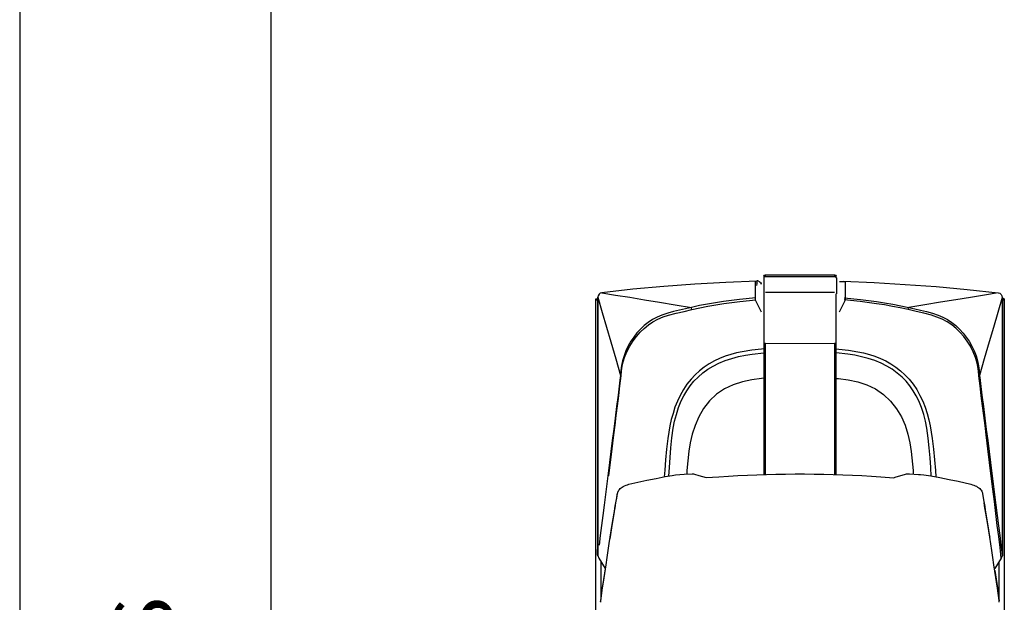
# Model space of a CAD drawing. Units: millimetres. Extents: x 28249 to 62889, y 35326 to 55285.
# Drawn here: x 28249 to 30326, y 40445 to 41674 of the extents above; entities that cross this region are included whole.
import ezdxf

# ---------------------------------------------------------------- set-up
doc = ezdxf.new("R2010")
doc.units = ezdxf.units.MM
doc.layers.add('cizimokulu.com', color=7, linetype='Continuous')
doc.styles.get("Standard").update_dxf_attribs({"font": 'arial.ttf'})

# ---------------------------------------------------------------- blocks, each defined once
blk = doc.blocks.new('A$C510D62A4')
at = {"linetype": 'Continuous'}
for points in [[(862.2, 1990.4), (862, 559.9)], [(0.5, 560.8), (0.6, 1584.6)], [(11, 690.8), (10.9, 690)], [(10.9, 690), (11.2, 687.9)], [(11.1, 691.2), (11, 690.8)], [(14.6, 661.3), (11.1, 688.3)], [(11.2, 687.9), (11.2, 687.8)], [(11.2, 687.8), (14.6, 661.3)], [(851.5, 688.1), (847.9, 661.2)], [(851.4, 687.7), (847.9, 661.2)], [(851.7, 689.9), (851.4, 687.7)], [(851.4, 687.7), (851.4, 687.7)], [(851.5, 691.1), (851.6, 690.7)], [(851.6, 690.7), (851.7, 689.9)], [(11.6, 606), (11.6, 684.4)], [(850.9, 683.5), (850.8, 605.9)], [(14.6, 661.3), (22.1, 612.4)], [(14.6, 661.3), (14.6, 661.3)], [(14.6, 661.3), (14.7, 661)], [(20.3, 624.3), (14.7, 661)], [(847.9, 661.2), (840.4, 612.3)], [(846, 648.7), (840.4, 612)], [(847.9, 660.9), (846, 648.7)], [(847.9, 661.2), (847.9, 661.2)], [(847.9, 661.2), (847.9, 660.9)], [(6.7, 598.2), (20.5, 620.1)], [(22.1, 612.4), (24.5, 596.9)], [(840.4, 612.3), (838.1, 596.8)], [(840.4, 612.3), (840.4, 612)], [(842, 620), (841.7, 620.4)], [(855.8, 598.1), (842, 620)], [(3.9, 582.1), (4, 583.8)], [(3.9, 580.4), (3.9, 582.1)], [(4, 588.4), (4.1, 589.6)], [(4, 587), (4, 588.4)], [(4, 585.4), (4, 587)], [(4, 583.8), (4, 585.4)], [(4.1, 590.7), (4.2, 591.8)], [(4.1, 590.7), (4.9, 590.7)], [(4.1, 589.6), (4.1, 590.7)], [(4.2, 591.8), (4.4, 592.6)], [(4.4, 592.6), (4.5, 593.1)], [(5.1, 593.1), (4.5, 593.1)], [(4.9, 590.7), (5, 592.6)], [(4.9, 560.4), (4.9, 590.7)], [(7.4, 570.9), (4.9, 590.7)], [(5.1, 593.1), (6.7, 598.2)], [(6.7, 598.2), (9.4, 575.8)], [(24.5, 596.9), (26.8, 582)], [(26.8, 582), (29, 567.7)], [(835.8, 581.9), (833.5, 567.5)], [(838.1, 596.8), (835.8, 581.9)], [(857.4, 592.9), (855.8, 598.1)], [(857.4, 592.9), (857.9, 593)], [(857.5, 590.6), (857.4, 592.5)], [(858.3, 590.6), (857.5, 590.6)], [(857.5, 559.6), (857.5, 590.6)], [(857.9, 593), (858, 592.8)], [(858, 592.8), (858.2, 592.2)], [(858.2, 592.2), (858.3, 590.6)], [(858.3, 590.6), (858.4, 589.5)], [(858.4, 589.5), (858.4, 588.2)], [(858.4, 588.2), (858.5, 586.8)], [(858.5, 586.8), (858.5, 585.3)], [(858.5, 585.3), (858.5, 583.7)], [(858.5, 583.7), (858.5, 582)], [(858.5, 582), (858.5, 580.3)], [(0.4, 53.3), (0.5, 560.8)], [(3.9, 555.6), (3.9, 580.4)], [(10, 550.6), (7.4, 570.9)], [(9.4, 575.8), (12.2, 552.8)], [(29, 567.7), (31.2, 553.8)], [(832.8, 562.6), (831.2, 552.9)], [(833.5, 567.1), (831.3, 553.6)], [(833.4, 566.8), (832.8, 562.6)], [(833.5, 567.5), (833.5, 567.1)], [(852.5, 550.5), (855, 570.8)], [(858.5, 559.6), (858.5, 580.3)], [(3.9, 47.8), (3.9, 555.6)], [(4.9, 47.8), (4.9, 560.4)], [(12.6, 529.7), (10, 550.6)], [(12.2, 552.8), (15.1, 529)], [(31.2, 553.8), (33.3, 540.4)], [(32, 548.6), (31.2, 553.6)], [(33.5, 539.3), (32, 548.6)], [(33.3, 540.4), (35.4, 527.6)], [(829.2, 540.3), (827.2, 527.5)], [(829.7, 543.5), (828.3, 534.4)], [(831.3, 553.6), (829.2, 540.3)], [(831.2, 552.9), (829.7, 543.5)], [(849.8, 529.6), (852.5, 550.5)], [(857.4, 47.6), (857.5, 559.6)], [(858.4, 47.6), (858.5, 559.6)], [(862, 559.9), (861.9, 53.2)], [(15.3, 508.3), (12.6, 529.7)], [(15.1, 529), (18.2, 504.3)], [(35, 530.2), (33.5, 539.3)], [(36.4, 521.5), (35, 530.2)], [(35.4, 527.6), (37.4, 515.2)], [(37.7, 513), (36.4, 521.5)], [(827.2, 527.5), (825.2, 515.1)], [(826.8, 525.5), (825.5, 516.9)], [(828.3, 534.4), (826.8, 525.5)], [(847.1, 508.2), (849.8, 529.6)], [(18.1, 486.3), (15.3, 508.3)], [(18.2, 504.3), (21.3, 478.8)], [(37.4, 515.2), (39.3, 503.4)], [(39.1, 504.8), (37.7, 513)], [(40.4, 496.9), (39.1, 504.8)], [(39.3, 503.4), (41.2, 492.2)], [(823.2, 503.3), (821.3, 492.1)], [(822.8, 500.5), (821.5, 492.8)], [(824.1, 508.6), (822.8, 500.5)], [(825.2, 515.1), (823.2, 503.3)], [(825.5, 516.9), (824.1, 508.6)], [(844.3, 486.2), (847.1, 508.2)], [(21, 463.7), (18.1, 486.3)], [(21.3, 478.8), (24.5, 452.6)], [(41.7, 489.3), (40.4, 496.9)], [(41.2, 492.2), (43, 481.5)], [(42.9, 482), (41.7, 489.3)], [(44.1, 475), (42.9, 482)], [(819.6, 481.4), (817.8, 471.4)], [(819, 478.1), (817.8, 471.2)], [(820.2, 485.3), (819, 478.1)], [(821.3, 492.1), (819.6, 481.4)], [(821.5, 492.8), (820.2, 485.3)], [(841.5, 463.6), (844.3, 486.2)], [(23.7, 441.7), (21, 463.7)], [(46.4, 461.7), (44.1, 475)], [(46.3, 462.1), (46.4, 461.5)], [(46.4, 461.5), (46.4, 461.7)], [(46.6, 460.7), (46.5, 461.5)], [(47.2, 458.7), (46.6, 460.7)], [(48, 456.8), (47.2, 458.7)], [(815.2, 458.3), (814.4, 456.5)], [(815.8, 460.2), (815.2, 458.3)], [(816.1, 461.4), (815.8, 460.2)], [(816.7, 464.6), (816.1, 461.4)], [(816.2, 462), (816.1, 461.4)], [(817.8, 471.4), (816.2, 462)], [(817.8, 471.2), (816.7, 464.6)], [(838.7, 441.6), (841.5, 463.6)], [(26.5, 419.3), (23.7, 441.7)], [(24.5, 452.6), (27.9, 424.9)], [(49.1, 455), (48, 456.8)], [(50.5, 453.2), (49.1, 455)], [(52.1, 451.5), (50.5, 453.2)], [(54.1, 449.9), (52.1, 451.5)], [(56.6, 448.2), (54.1, 449.9)], [(59.3, 446.6), (56.6, 448.2)], [(62, 445.3), (59.3, 446.6)], [(64.8, 444.2), (62, 445.3)], [(67.7, 443.2), (64.8, 444.2)], [(70.7, 442.3), (67.7, 443.2)], [(97.8, 436), (70.7, 442.3)], [(792.2, 442.3), (754, 433.7)], [(795.2, 443.2), (792.2, 442.3)], [(798.2, 444.3), (795.2, 443.2)], [(801.1, 445.5), (798.2, 444.3)], [(803.9, 446.9), (801.1, 445.5)], [(806.5, 448.4), (803.9, 446.9)], [(808.6, 449.9), (806.5, 448.4)], [(810.5, 451.5), (808.6, 449.9)], [(812, 453.1), (810.5, 451.5)], [(813.3, 454.7), (812, 453.1)], [(814.4, 456.5), (813.3, 454.7)], [(835.9, 419.2), (838.7, 441.6)], [(29.4, 396.4), (26.5, 419.3)], [(27.9, 424.9), (31.4, 396.5)], [(116.8, 432.1), (97.8, 436)], [(136, 428.3), (116.8, 432.1)], [(155.2, 424.8), (136, 428.3)], [(145.8, 412.9), (144.7, 426.7)], [(154.4, 424.9), (155.6, 406.6)], [(169.8, 422.6), (155.2, 424.8)], [(176.8, 422), (169.8, 422.6)], [(181.6, 421.7), (176.8, 422)], [(200.6, 420.6), (181.6, 421.7)], [(192.8, 413.4), (192.5, 421.1)], [(204.2, 420.4), (200.6, 420.6)], [(230.5, 427.6), (208.4, 420.9)], [(233, 428.4), (230.5, 427.6)], [(260.7, 426.4), (233, 428.4)], [(280.7, 425.1), (260.7, 426.4)], [(300.7, 424), (280.7, 425.1)], [(320.8, 423), (300.7, 424)], [(340.9, 422.2), (320.8, 423)], [(361, 421.6), (340.9, 422.2)], [(355.2, 421.8), (355.1, 147.1)], [(358.3, 144.9), (358.3, 421.7)], [(381.2, 421.1), (361, 421.6)], [(401.3, 420.8), (381.2, 421.1)], [(421.5, 420.6), (401.3, 420.8)], [(441.6, 420.6), (421.5, 420.6)], [(461.8, 420.8), (441.6, 420.6)], [(481.9, 421.1), (461.8, 420.8)], [(502.1, 421.6), (481.9, 421.1)], [(522.2, 422.2), (502.1, 421.6)], [(504.1, 421.7), (504, 144.8)], [(507.2, 147.1), (507.2, 421.8)], [(542.3, 423), (522.2, 422.2)], [(562.3, 424), (542.3, 423)], [(582.4, 425.1), (562.3, 424)], [(602.4, 426.3), (582.4, 425.1)], [(629.5, 428.3), (602.4, 426.3)], [(644.5, 423.7), (629.5, 428.3)], [(654.1, 420.9), (644.5, 423.7)], [(675.4, 421.3), (658.3, 420.4)], [(669.6, 413.3), (670, 421)], [(684.8, 421.9), (675.4, 421.3)], [(693.9, 422.7), (684.8, 421.9)], [(700.7, 423.6), (693.9, 422.7)], [(715.7, 426.2), (700.8, 423.6)], [(708, 424.9), (706.8, 406.6)], [(734.9, 429.8), (715.7, 426.2)], [(716.6, 412.8), (717.7, 426.6)], [(754, 433.7), (734.9, 429.8)], [(834.5, 424.8), (831, 396.4)], [(833, 396.3), (835.9, 419.2)], [(32.3, 373.2), (29.4, 396.4)], [(31.4, 396.5), (34.9, 367.6)], [(147.7, 390.7), (145.8, 412.9)], [(155.6, 406.6), (157, 386.2)], [(196.5, 373), (192.8, 413.4)], [(665.9, 372.7), (669.6, 413.3)], [(706.8, 406.6), (705.4, 386.1)], [(714.7, 390.7), (716.6, 412.8)], [(831, 396.4), (827.5, 367.5)], [(830.1, 373.1), (833, 396.3)], [(149.9, 368.4), (147.7, 390.7)], [(157, 386.2), (158.7, 365.5)], [(705.4, 386.1), (703.7, 365.5)], [(712.5, 368.3), (714.7, 390.7)], [(35.2, 349.9), (32.3, 373.2)], [(34.9, 367.6), (38.5, 338.2)], [(152.5, 345.8), (149.9, 368.4)], [(158.7, 365.5), (160.9, 344.7)], [(199.5, 354.7), (196.5, 373)], [(203.8, 336.2), (199.5, 354.7)], [(658.6, 336.4), (662.9, 354.6)], [(662.9, 354.6), (665.9, 372.7)], [(703.7, 365.5), (701.5, 344.6)], [(709.9, 345.7), (712.5, 368.3)], [(827.5, 367.5), (823.9, 338.1)], [(827.1, 349.8), (830.1, 373.1)], [(38.3, 326.4), (35.2, 349.9)], [(38.5, 338.2), (41, 318)], [(154.4, 332.5), (152.5, 345.8)], [(156.8, 319.2), (154.4, 332.5)], [(160.9, 344.7), (163.9, 323.8)], [(209.6, 317.8), (203.8, 336.2)], [(652.7, 318.2), (658.6, 336.4)], [(701.5, 344.6), (698.5, 323.7)], [(705.6, 319.2), (707.9, 332.5)], [(707.9, 332.5), (709.9, 345.7)], [(823.9, 338.1), (821.3, 317.9)], [(824.1, 326.3), (827.1, 349.8)], [(41.3, 302.6), (38.3, 326.4)], [(41, 318), (43.6, 297.5)], [(159.7, 306), (156.8, 319.2)], [(163.9, 323.8), (166.7, 309.3)], [(217.5, 299.9), (209.6, 317.8)], [(644.8, 300.1), (652.7, 318.2)], [(698.5, 323.7), (695.7, 309.2)], [(702.7, 305.9), (705.6, 319.2)], [(821.3, 317.9), (818.7, 297.4)], [(821.1, 302.5), (824.1, 326.3)], [(44.4, 278.5), (41.3, 302.6)], [(43.6, 297.5), (46.3, 276.8)], [(163.3, 292.8), (159.7, 306)], [(167.5, 279.7), (163.3, 292.8)], [(166.7, 309.3), (170.4, 294.8)], [(170.4, 294.8), (175, 280.5)], [(227.7, 282.8), (217.5, 299.9)], [(634.6, 282.5), (644.8, 300.1)], [(692, 294.7), (687.4, 280.4)], [(695.7, 309.2), (692, 294.7)], [(694.9, 279.7), (699.1, 292.7)], [(699.1, 292.7), (702.7, 305.9)], [(818.7, 297.4), (816.1, 276.7)], [(818, 278.4), (821.1, 302.5)], [(47.5, 254.1), (44.4, 278.5)], [(46.3, 276.8), (48.9, 255.9)], [(172.5, 267), (167.5, 279.7)], [(175, 280.5), (180.7, 266.5)], [(240.3, 266.8), (227.7, 282.8)], [(622.2, 266.3), (634.6, 282.5)], [(687.4, 280.4), (681.7, 266.4)], [(689.8, 266.9), (694.9, 279.7)], [(816.1, 276.7), (813.5, 255.8)], [(814.8, 254), (818, 278.4)], [(50.6, 229.3), (47.5, 254.1)], [(48.9, 255.9), (51.5, 234.7)], [(178.4, 254.6), (172.5, 267)], [(185.1, 242.6), (178.4, 254.6)], [(180.7, 266.5), (186.1, 255.5)], [(186.1, 255.5), (192.4, 244.8)], [(255.1, 252.7), (240.3, 266.8)], [(271.8, 241), (255.1, 252.7)], [(590.6, 241.1), (607.5, 252.3)], [(607.5, 252.3), (622.2, 266.3)], [(676.2, 255.5), (669.9, 244.8)], [(681.7, 266.4), (676.2, 255.5)], [(677.3, 242.6), (684, 254.6)], [(684, 254.6), (689.8, 266.9)], [(813.5, 255.8), (810.9, 234.6)], [(811.7, 229.2), (814.8, 254)], [(52.1, 216.8), (50.6, 229.3)], [(51.5, 234.7), (54.1, 213.2)], [(192.7, 231.2), (185.1, 242.6)], [(192.4, 244.8), (199.5, 234.6)], [(201.3, 220.4), (192.7, 231.2)], [(199.5, 234.6), (207.4, 225)], [(290, 232.1), (271.8, 241)], [(309.4, 225.9), (290, 232.1)], [(552.8, 226.1), (572.1, 232.4)], [(572.1, 232.4), (590.6, 241.1)], [(662.8, 234.5), (655, 224.9)], [(661.1, 220.3), (669.6, 231.1)], [(669.9, 244.8), (662.8, 234.5)], [(669.6, 231.1), (677.3, 242.6)], [(810.9, 234.6), (808.3, 213.1)], [(810.2, 216.7), (811.7, 229.2)], [(42.5, 177.6), (52.6, 212.5)], [(52.5, 213.7), (52.1, 216.8)], [(52.6, 212.9), (52.5, 213.7)], [(54, 213.2), (52.6, 212.6)], [(52.6, 212.7), (52.6, 212.9)], [(52.6, 212.6), (52.6, 212.7)], [(52.6, 212.6), (52.6, 212.6)], [(52.6, 212.6), (52.6, 212.6)], [(52.6, 212.6), (52.6, 212.6)], [(52.6, 212.6), (52.6, 212.6)], [(52.6, 212.6), (52.6, 212.6)], [(52.6, 212.5), (52.6, 212.6)], [(53.3, 202.2), (52.6, 212.5)], [(52.6, 212.5), (52.6, 212.5)], [(52.6, 212.5), (52.6, 212.5)], [(52.6, 212.5), (52.6, 212.5)], [(54.1, 213.2), (54, 213.2)], [(54.1, 213.2), (54.7, 203.3)], [(209.8, 211.3), (201.3, 220.4)], [(207.4, 225), (216, 216.1)], [(219.1, 202.9), (209.8, 211.3)], [(216, 216.1), (226, 207.5)], [(329.4, 221.8), (309.4, 225.9)], [(349.8, 219.2), (329.4, 221.8)], [(355.2, 218.8), (349.8, 219.2)], [(507.2, 218.5), (512.7, 218.9)], [(512.7, 218.9), (532.9, 221.7)], [(532.9, 221.7), (552.8, 226.1)], [(646.3, 216), (636.3, 207.4)], [(643.2, 202.9), (652.5, 211.3)], [(655, 224.9), (646.3, 216)], [(652.5, 211.3), (661.1, 220.3)], [(808.3, 213.1), (807.6, 203.2)], [(808.3, 213.1), (809.7, 212.5)], [(808.3, 213.1), (808.3, 213.1)], [(809, 202.1), (809.8, 212.4)], [(809.7, 212.8), (809.8, 213.6)], [(809.7, 212.6), (809.7, 212.8)], [(809.7, 212.5), (809.7, 212.6)], [(809.7, 212.5), (809.7, 212.5)], [(809.7, 212.5), (809.7, 212.5)], [(809.7, 212.5), (809.7, 212.5)], [(809.7, 212.5), (809.7, 212.5)], [(809.7, 212.5), (809.7, 212.5)], [(809.7, 212.4), (809.7, 212.5)], [(809.8, 212.4), (809.7, 212.4)], [(809.8, 213.6), (810.2, 216.7)], [(819.9, 177.5), (809.8, 212.4)], [(809.8, 212.4), (809.8, 212.4)], [(809.8, 212.4), (809.8, 212.4)], [(54.7, 192), (53.3, 202.2)], [(54.7, 203.3), (56.1, 193.4)], [(56.8, 182.1), (54.7, 192)], [(56.1, 193.4), (58.2, 183.8)], [(229.1, 195.2), (219.1, 202.9)], [(226, 207.5), (236.8, 199.7)], [(239.5, 188.2), (229.1, 195.2)], [(236.8, 199.7), (248.1, 192.8)], [(250.4, 182.1), (239.5, 188.2)], [(248.1, 192.8), (259.9, 186.8)], [(614.2, 192.7), (602.5, 186.7)], [(611.9, 182), (622.8, 188.2)], [(625.6, 199.6), (614.2, 192.7)], [(622.8, 188.2), (633.3, 195.2)], [(636.3, 207.4), (625.6, 199.6)], [(633.3, 195.2), (643.2, 202.9)], [(806.3, 193.3), (804.1, 183.7)], [(805.5, 182), (807.7, 191.9)], [(807.6, 203.2), (806.3, 193.3)], [(807.7, 191.9), (809, 202.1)], [(32.2, 142), (42.5, 177.6)], [(60, 171.3), (56.8, 182.1)], [(58.2, 183.8), (61.1, 174.5)], [(64.1, 160.8), (60, 171.3)], [(61.1, 174.5), (65.9, 162.6)], [(261.6, 176.8), (250.4, 182.1)], [(259.9, 186.8), (273.4, 181.2)], [(273.2, 172.2), (261.6, 176.8)], [(285, 168.3), (273.2, 172.2)], [(273.4, 181.2), (287.3, 176.6)], [(297.1, 165.1), (285, 168.3)], [(287.3, 176.6), (301.5, 173)], [(301.5, 173), (315.9, 170.1)], [(315.9, 170.1), (330.4, 167.9)], [(330.4, 167.9), (355.1, 165.2)], [(532, 167.9), (507.2, 165.2)], [(546.4, 170.1), (532, 167.9)], [(560.8, 172.9), (546.4, 170.1)], [(575.1, 176.6), (560.8, 172.9)], [(565.3, 165.1), (577.3, 168.3)], [(589, 181.1), (575.1, 176.6)], [(577.3, 168.3), (589.2, 172.2)], [(602.5, 186.7), (589, 181.1)], [(589.2, 172.2), (600.7, 176.7)], [(600.7, 176.7), (611.9, 182)], [(801.3, 174.4), (796.4, 162.5)], [(798.3, 160.7), (802.3, 171.2)], [(804.1, 183.7), (801.3, 174.4)], [(802.3, 171.2), (805.5, 182)], [(830.2, 141.9), (819.9, 177.5)], [(68.9, 150.5), (64.1, 160.8)], [(65.9, 162.6), (72, 151.1)], [(74.6, 140.6), (68.9, 150.5)], [(72, 151.1), (79, 140)], [(309.2, 162.6), (297.1, 165.1)], [(329.3, 159.3), (309.2, 162.6)], [(349.6, 157.1), (329.3, 159.3)], [(355.1, 156.7), (349.6, 157.1)], [(355.1, 147.1), (355.1, 40.4)], [(355.1, 147.1), (355.2, 146.7)], [(355.2, 146.7), (355.4, 146.2)], [(355.4, 146.2), (355.7, 145.9)], [(355.7, 145.9), (356.1, 145.5)], [(356.1, 145.5), (356.5, 145.2)], [(505.8, 145.2), (506.3, 145.5)], [(506.3, 145.5), (506.7, 145.8)], [(506.7, 145.8), (507, 146.2)], [(507, 146.2), (507.1, 146.6)], [(507.1, 146.6), (507.2, 147.1)], [(507.2, 156.6), (512.8, 157)], [(507.2, 40.3), (507.2, 147.1)], [(512.8, 157), (533, 159.3)], [(533, 159.3), (553.1, 162.5)], [(553.1, 162.5), (565.3, 165.1)], [(790.4, 151), (783.4, 139.9)], [(787.7, 140.5), (793.4, 150.4)], [(796.4, 162.5), (790.4, 151)], [(793.4, 150.4), (798.3, 160.7)], [(23.2, 111.1), (32.2, 142)], [(80.6, 131.6), (74.6, 140.6)], [(79, 140), (85.9, 130.6)], [(87.3, 123.1), (80.6, 131.6)], [(85.9, 130.6), (93.6, 121.7)], [(356.5, 145.2), (357.1, 145)], [(357.1, 145), (357.7, 144.9)], [(357.7, 144.9), (358.3, 144.9)], [(504, 144.8), (358.3, 144.9)], [(504, 144.8), (504.6, 144.9)], [(504.6, 144.9), (505.2, 145)], [(505.2, 145), (505.8, 145.2)], [(776.4, 130.5), (768.7, 121.6)], [(775.1, 123), (781.7, 131.5)], [(783.4, 139.9), (776.4, 130.5)], [(781.7, 131.5), (787.7, 140.5)], [(839.1, 111), (830.2, 141.9)], [(14.1, 79.7), (23.2, 111.1)], [(94.6, 115), (87.3, 123.1)], [(93.6, 121.7), (102.1, 113.4)], [(102.5, 107.5), (94.6, 115)], [(102.1, 113.4), (111.2, 105.9)], [(111.1, 100.8), (102.5, 107.5)], [(111.2, 105.9), (121, 99.4)], [(751.1, 105.8), (741.3, 99.3)], [(760.2, 113.3), (751.1, 105.8)], [(751.3, 100.7), (759.8, 107.4)], [(759.8, 107.4), (767.7, 114.9)], [(768.7, 121.6), (760.2, 113.3)], [(767.7, 114.9), (775.1, 123)], [(848.2, 79.6), (839.1, 111)], [(120.2, 94.7), (111.1, 100.8)], [(129.8, 89.5), (120.2, 94.7)], [(121, 99.4), (131.5, 93.9)], [(139.8, 85.1), (129.8, 89.5)], [(131.5, 93.9), (142.4, 89.3)], [(152, 81), (139.8, 85.1)], [(142.4, 89.3), (153.6, 85.6)], [(153.6, 85.6), (170, 81.3)], [(708.7, 85.5), (692.3, 81.2)], [(719.9, 89.2), (708.7, 85.5)], [(710.3, 80.9), (722.5, 85.1)], [(730.8, 93.8), (719.9, 89.2)], [(722.5, 85.1), (732.5, 89.4)], [(741.3, 99.3), (730.8, 93.8)], [(732.5, 89.4), (742.1, 94.6)], [(742.1, 94.6), (751.3, 100.7)], [(4.9, 47.8), (14.1, 79.7)], [(134.8, 58.1), (167.8, 63.4)], [(164.3, 77.6), (152, 81)], [(176.9, 74.6), (164.3, 77.6)], [(167.8, 63.4), (201.9, 69)], [(170, 81.3), (186.5, 77.5)], [(189.4, 71.8), (176.9, 74.6)], [(186.5, 77.5), (203.1, 73.7)], [(202, 69), (189.4, 71.8)], [(201.9, 69), (202, 69)], [(218.8, 65.4), (201.9, 69)], [(202.1, 69.7), (202, 69)], [(202.4, 70.8), (202.1, 69.7)], [(203, 73.2), (202.4, 70.8)], [(203.1, 73.7), (203, 73.6)], [(203, 73.6), (203, 73.2)], [(203.1, 73.7), (219.7, 70.1)], [(235.7, 62.1), (218.8, 65.4)], [(219.7, 70.1), (236.4, 66.8)], [(236.4, 66.8), (253.3, 63.8)], [(253.3, 63.8), (270.1, 61.2)], [(348.2, 78.4), (335.5, 53), (335.5, 15), (348.2, 15)], [(525.6, 15), (525.6, 53), (512.9, 78.4)], [(609.1, 63.8), (592.2, 61.1)], [(625.9, 66.7), (609.1, 63.8)], [(642.6, 70), (625.9, 66.7)], [(626.6, 62), (643.5, 65.3)], [(659.3, 73.6), (642.6, 70)], [(643.5, 65.3), (660.4, 68.9)], [(675.8, 77.5), (659.3, 73.6)], [(659.3, 73.6), (659.3, 73.5)], [(659.3, 73.5), (659.4, 73.2)], [(659.4, 73.2), (659.9, 70.7)], [(659.9, 70.7), (660.2, 69.7)], [(660.2, 69.7), (660.3, 68.9)], [(660.3, 68.9), (672.9, 71.8)], [(660.4, 68.9), (660.3, 68.9)], [(694.5, 63.3), (660.4, 68.9)], [(672.9, 71.8), (685.5, 74.5)], [(692.3, 81.2), (675.8, 77.5)], [(685.5, 74.5), (698, 77.5)], [(727.5, 58), (694.5, 63.3)], [(698, 77.5), (710.3, 80.9)], [(857.4, 47.6), (848.2, 79.6)], [(3.9, 53.3), (0.4, 53.3)], [(0.4, 53.3), (3.9, 53.3)], [(0.4, 50.8), (0.4, 53.3)], [(0.4, 50.8), (3.9, 50.8)], [(3.9, 47.8), (4.9, 47.8)], [(5.5, 44.4), (4.9, 47.8)], [(7.2, 41.5), (5.5, 44.4)], [(13.2, 38.3), (42, 43)], [(42, 43), (71.9, 47.8)], [(71.9, 47.8), (102.8, 52.9)], [(102.8, 52.9), (134.8, 58.1)], [(252.7, 59.2), (235.7, 62.1)], [(269.7, 56.5), (252.7, 59.2)], [(303.7, 52.2), (269.7, 56.5)], [(270.1, 61.2), (304.1, 56.7)], [(337.9, 48.8), (303.7, 52.2)], [(304.1, 56.7), (338.2, 53.3)], [(558.2, 56.7), (524.1, 53.2)], [(524.4, 48.8), (558.6, 52.1)], [(592.2, 61.1), (558.2, 56.7)], [(558.6, 52.1), (592.6, 56.5)], [(592.6, 56.5), (609.6, 59.1)], [(609.6, 59.1), (626.6, 62)], [(759.5, 52.8), (727.5, 58)], [(790.4, 47.7), (759.5, 52.8)], [(820.3, 42.9), (790.4, 47.7)], [(849.1, 38.2), (820.3, 42.9)], [(855.1, 41.3), (856.8, 44.3)], [(856.8, 44.3), (857.4, 47.6)], [(858.4, 47.6), (857.4, 47.6)], [(858.4, 53.2), (861.9, 53.2)], [(861.9, 53.2), (858.4, 53.2)], [(861.9, 50.6), (858.4, 50.6)], [(858.4, 46.6), (858.4, 47.6)], [(861.9, 53.2), (861.9, 50.6)], [(9.9, 39.3), (7.2, 41.5)], [(13.2, 38.3), (9.9, 39.3)], [(78.4, 30.9), (13.2, 38.3)], [(143.8, 24.8), (78.4, 30.9)], [(274.7, 16.2), (143.8, 24.8)], [(354.5, 6.9), (354.5, 40.4)], [(504, 37.2), (358.3, 37.2)], [(507.2, 6.8), (507.2, 40.3)], [(522.4, 18.4), (522.8, 22.5)], [(653.1, 19.8), (718.5, 24.7)], [(718.5, 24.7), (783.9, 30.8)], [(783.9, 30.8), (849.1, 38.2)], [(849.1, 38.2), (852.4, 39.2)], [(852.4, 39.2), (855.1, 41.3)], [(340.3, 13.8), (274.7, 16.2)], [(355.1, 6.9), (355.1, 3.2)], [(355.2, 6.2), (355.1, 6.9)], [(355.4, 5.7), (355.2, 6.2)], [(355.7, 5.1), (355.4, 5.7)], [(356, 4.6), (355.7, 5.1)], [(356.5, 4.2), (356, 4.6)], [(357.1, 4), (356.5, 4.2)], [(357.7, 3.8), (357.1, 4)], [(358.3, 3.7), (357.7, 3.8)], [(358.3, 0), (358.3, 3.7)], [(504, 3.7), (358.3, 3.7)], [(504, 0), (358.3, 0)], [(504.6, 3.8), (504, 3.7)], [(504, 3.7), (504, 0)], [(505.2, 3.9), (504.6, 3.8)], [(505.8, 4.2), (505.2, 3.9)], [(506.2, 4.6), (505.8, 4.2)], [(506.6, 5.1), (506.2, 4.6)], [(506.9, 5.6), (506.6, 5.1)], [(507.1, 6.2), (506.9, 5.6)], [(507.2, 6.8), (507.1, 6.2)], [(507.2, 3.2), (507.2, 6.8)], [(512.5, 18.3), (513.6, 16.7)], [(512.7, 19.8), (513, 19.3)], [(512.9, 19.8), (513, 19.6)], [(513, 19.6), (514.1, 17.7)], [(514.9, 16.7), (515.1, 16.5)], [(515.1, 16.5), (516.6, 15.3)], [(516.6, 15.3), (518.3, 14.4)], [(518.3, 14.4), (518.6, 14.3)], [(519.5, 13), (522, 12.8)], [(521.6, 13.8), (522, 13.8)], [(522, 13.8), (587.5, 16.2)], [(522, 13.8), (522.1, 15.1)], [(522, 12.8), (522, 13.8)], [(522.1, 15.1), (522.4, 18.4)], [(522.4, 18.2), (522.3, 17.4)], [(587.5, 16.2), (653.1, 19.8)]]:
    blk.add_lwpolyline(points, dxfattribs=at)
for points in [[(208.4, 420.9, -0.084715), (204.2, 420.4)], [(658.4, 420.4, -0.084715), (654.1, 420.9)], [(358.3, 0, -0.414187), (355.1, 3.2)], [(507.2, 3.2, -0.414187), (504, 0)]]:
    blk.add_lwpolyline(points, format="xyb", dxfattribs=at)
blk = doc.blocks.new('FORMAT')
at = {"layer": 'cizimokulu.com'}
blk.add_line((28248.9, 55267), (28248.9, 35325.8), dxfattribs=at)
at = {"layer": 'cizimokulu.com', "color": 250, "true_color": 0x444444}
blk.add_line((28248.9, 55267), (28248.9, 35325.8), dxfattribs=at)
at = {"layer": 'cizimokulu.com', "color": 155, "true_color": 0x546d8e}
for p, q in [((28248.9, 55267), (28248.9, 35325.8)), ((28778.4, 55267), (28778.4, 35325.8))]:
    blk.add_line(p, q, dxfattribs=at)
at = {"layer": 'cizimokulu.com', "color": 155, "true_color": 0x546d8e, "insert": (28447, 39449.1), "char_height": 125, "attachment_point": 1, "rotation": 90}
blk.add_mtext_dynamic_manual_height_columns('{\\Fsimplex|c0;TREADMILLS}', width=5331.342, gutter_width=12.5, heights=[0], dxfattribs=at)

msp = doc.modelspace()

# ---------------------------------------------------------------- block references
msp.add_blockref('FORMAT', (0, 0))
at = {"rotation": 180}
msp.add_blockref('A$C510D62A4', (30325.9, 41136), dxfattribs=at)

doc.saveas('drawing.dxf')
